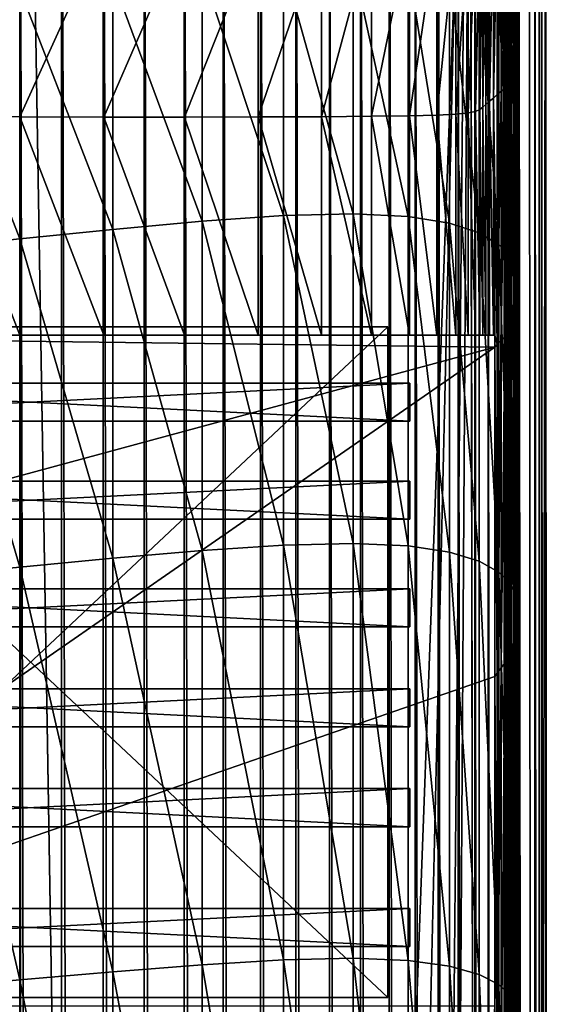
# Model space of a CAD drawing. Extents: x -0.4 to 0.4, y -2.9 to 11.8.
# Drawn here: x 0 to 0.4, y 10.3 to 11.1 of the extents above; entities that cross this region are included whole.
import ezdxf

# ---------------------------------------------------------------- set-up
doc = ezdxf.new("R2010")
doc.units = 0
doc.header["$MEASUREMENT"] = 0
doc.layers.get('0').update_dxf_attribs({"linetype": 'CONTINUOUS'})

msp = doc.modelspace()

# ---------------------------------------------------------------- linework, layer by layer
for points in [[(0.00452, -2.84288, -0.04354), (0.00026, 11.80995, -0.04354), (-0.17383, 11.76904, -0.04354)], [(0.00452, -2.84288, -0.04354), (0.34081, 11.59492, -0.04354), (0.00026, 11.80995, -0.04354)], [(0, 11.78384, 0.02621), (0.23993, -2.73225, 0.02621), (-0.37928, 11.48982, 0.02621)], [(0, 11.78384, 0.02621), (0.37057, 11.51892, 0.02621), (0.23993, -2.73225, 0.02621)], [(-0.17383, 11.76904, -0.04354), (-0.23398, -2.76406, -0.04354), (0.00452, -2.84288, -0.04354)], [(-0.05735, 11.62757, -0.03024), (-0.17932, -2.62573, -0.03024), (0.34082, 11.40782, -0.03024)], [(0.00452, -2.84288, -0.04354), (0.2049, -2.78445, -0.04354), (0.34081, 11.59492, -0.04354)], [(0.2049, -2.78445, -0.04354), (0.36181, -2.56249, -0.04354), (0.34081, 11.59492, -0.04354)], [(0.36181, -2.56249, -0.04354), (0.36843, 11.4706, -0.04354), (0.34081, 11.59492, -0.04354)], [(0.37057, 11.51892, 0.02621), (0.3752, -2.53498, 0.02621), (0.23993, -2.73225, 0.02621)], [(0.37057, 11.51892, 0.02621), (0.38571, 11.46013, 0.02621), (0.39158, -2.41503, 0.02621)], [(0.37057, 11.51892, 0.02621), (0.39158, -2.41503, 0.02621), (0.3752, -2.53498, 0.02621)], [(0.23993, -2.73225, 0.02621), (-0.21522, -2.74991, 0.02621), (-0.37928, 11.48982, 0.02621)], [(0.3982, 11.48483, -0.05131), (0.37604, -2.44371, -0.05131), (0.37434, 11.46148, -0.05131)], [(0.3982, 11.48483, -0.05131), (0.4, -2.46499, -0.05131), (0.37604, -2.44371, -0.05131)], [(0.4, -2.46499, -0.03024), (0.3982, 11.48483, -0.03024), (0.38969, 11.42918, -0.03024)], [(0.3982, 11.48483, 0.02621), (0.39696, -2.44695, 0.02621), (0.39517, 11.46504, 0.02621)], [(0.3982, 11.48483, 0.02621), (0.4, -2.46499, 0.02621), (0.39696, -2.44695, 0.02621)], [(0.3982, 11.48483, -0.03024), (0.4, -2.46499, -0.03024), (0.4, -2.46499, 0.02621)], [(0.3982, 11.48483, -0.03024), (0.4, -2.46499, 0.02621), (0.3982, 11.48483, 0.02621)], [(0.3982, 11.48483, -0.03024), (0.4, -2.46499, -0.03024), (0.4, -2.46499, -0.05131)], [(0.3982, 11.48483, -0.03024), (0.4, -2.46499, -0.05131), (0.3982, 11.48483, -0.05131)], [(0.03171, -2.5036, -0.34513), (0, -2.5036, -0.34624), (0, 11.4706, -0.34624)], [(0.03171, -2.5036, -0.34513), (0, 11.4706, -0.34624), (0.03171, 11.4706, -0.34513)], [(0.06318, -2.5036, -0.34183), (0.03171, -2.5036, -0.34513), (0.03171, 11.4706, -0.34513)], [(0.06318, -2.5036, -0.34183), (0.03171, 11.4706, -0.34513), (0.06318, 11.4706, -0.34183)], [(0.09418, -2.5036, -0.33636), (0.06318, -2.5036, -0.34183), (0.06318, 11.4706, -0.34183)], [(0.09418, -2.5036, -0.33636), (0.06318, 11.4706, -0.34183), (0.09418, 11.4706, -0.33636)], [(0.09418, 11.4706, -0.33636), (0.12448, 11.4706, -0.32876), (0.12448, -2.5036, -0.32876)], [(0.09418, 11.4706, -0.33636), (0.12448, -2.5036, -0.32876), (0.09418, -2.5036, -0.33636)], [(0.15387, -2.5036, -0.31908), (0.12448, -2.5036, -0.32876), (0.12448, 11.4706, -0.32876)], [(0.15387, -2.5036, -0.31908), (0.12448, 11.4706, -0.32876), (0.15387, 11.4706, -0.31908)], [(0.18211, -2.5036, -0.30739), (0.15387, -2.5036, -0.31908), (0.15387, 11.4706, -0.31908)], [(0.18211, -2.5036, -0.30739), (0.15387, 11.4706, -0.31908), (0.18211, 11.4706, -0.30739)], [(0.20901, -2.5036, -0.29379), (0.18211, -2.5036, -0.30739), (0.18211, 11.4706, -0.30739)], [(0.20901, -2.5036, -0.29379), (0.18211, 11.4706, -0.30739), (0.20901, 11.4706, -0.29379)], [(0.23436, -2.5036, -0.27837), (0.20901, -2.5036, -0.29379), (0.20901, 11.4706, -0.29379)], [(0.23436, -2.5036, -0.27837), (0.20901, 11.4706, -0.29379), (0.23436, 11.4706, -0.27837)], [(0.25797, -2.5036, -0.26125), (0.23436, -2.5036, -0.27837), (0.23436, 11.4706, -0.27837)], [(0.25797, -2.5036, -0.26125), (0.23436, 11.4706, -0.27837), (0.25797, 11.4706, -0.26125)], [(0.27967, -2.5036, -0.24255), (0.25797, -2.5036, -0.26125), (0.25797, 11.4706, -0.26125)], [(0.27967, -2.5036, -0.24255), (0.25797, 11.4706, -0.26125), (0.27967, 11.4706, -0.24255)], [(0.29931, -2.5036, -0.22242), (0.27967, -2.5036, -0.24255), (0.27967, 11.4706, -0.24255)], [(0.29931, -2.5036, -0.22242), (0.27967, 11.4706, -0.24255), (0.29931, 11.4706, -0.22242)], [(0.31673, -2.5036, -0.201), (0.29931, -2.5036, -0.22242), (0.29931, 11.4706, -0.22242)], [(0.31673, -2.5036, -0.201), (0.29931, 11.4706, -0.22242), (0.31673, 11.4706, -0.201)], [(0.3318, -2.5036, -0.17844), (0.31673, -2.5036, -0.201), (0.31673, 11.4706, -0.201)], [(0.3318, -2.5036, -0.17844), (0.31673, 11.4706, -0.201), (0.3318, 11.4706, -0.17844)], [(0.34441, -2.5036, -0.15493), (0.3318, -2.5036, -0.17844), (0.3318, 11.4706, -0.17844)], [(0.34441, -2.5036, -0.15493), (0.3318, 11.4706, -0.17844), (0.34441, 11.4706, -0.15493)], [(0.35448, -2.5036, -0.13062), (0.34441, -2.5036, -0.15493), (0.34441, 11.4706, -0.15493)], [(0.35448, -2.5036, -0.13062), (0.34441, 11.4706, -0.15493), (0.35448, 11.4706, -0.13062)], [(0.36192, -2.5036, -0.10571), (0.35448, -2.5036, -0.13062), (0.35448, 11.4706, -0.13062)], [(0.36192, -2.5036, -0.10571), (0.35448, 11.4706, -0.13062), (0.36192, 11.4706, -0.10571)], [(0.36181, -2.56249, -0.04354), (0.36755, -2.52056, -0.04354), (0.36843, 11.4706, -0.04354)], [(0.36668, -2.5036, -0.08037), (0.36192, -2.5036, -0.10571), (0.36192, 11.4706, -0.10571)], [(0.36668, -2.5036, -0.08037), (0.36192, 11.4706, -0.10571), (0.36668, 11.4706, -0.08037)], [(0.36873, -2.5036, -0.0548), (0.36668, -2.5036, -0.08037), (0.36668, 11.4706, -0.08037)], [(0.36873, -2.5036, -0.0548), (0.36668, 11.4706, -0.08037), (0.36873, 11.4706, -0.0548)], [(0.36755, -2.52056, -0.04354), (0.36843, -2.5036, -0.04354), (0.36843, 11.4706, -0.04354)], [(0.36843, 11.4706, -0.04354), (0.36843, -2.5036, -0.04354), (0.36873, -2.5036, -0.0548)], [(0.36843, 11.4706, -0.04354), (0.36873, -2.5036, -0.0548), (0.36873, 11.4706, -0.0548)], [(0.39517, 11.46504, 0.02621), (0.395, -2.43534, 0.02621), (0.39322, 11.4523, 0.02621)], [(0.39517, 11.46504, 0.02621), (0.39696, -2.44695, 0.02621), (0.395, -2.43534, 0.02621)], [(0.38571, 11.46013, 0.02621), (0.38982, 11.43003, 0.02621), (0.39158, -2.41503, 0.02621)], [(0.39322, 11.4523, 0.02621), (0.39158, -2.41503, 0.02621), (0.38982, 11.43003, 0.02621)], [(0.39322, 11.4523, 0.02621), (0.395, -2.43534, 0.02621), (0.39158, -2.41503, 0.02621)], [(0.39145, -2.41425, -0.03024), (0.38969, 11.42918, -0.03024), (0.37776, 11.35117, -0.03024)], [(0.4, -2.46499, -0.03024), (0.38969, 11.42918, -0.03024), (0.39145, -2.41425, -0.03024)], [(-0.17932, -2.62573, -0.03024), (0.24943, -2.5756, -0.03024), (0.34082, 11.40782, -0.03024)], [(0.24943, -2.5756, -0.03024), (0.36276, -2.37927, -0.03024), (0.34082, 11.40782, -0.03024)], [(0.36276, -2.37927, -0.03024), (0.36943, 11.29672, -0.03024), (0.34082, 11.40782, -0.03024)], [(0.37947, -2.34313, -0.03024), (0.37776, 11.35117, -0.03024), (0.36943, 11.29672, -0.03024)], [(0.39145, -2.41425, -0.03024), (0.37776, 11.35117, -0.03024), (0.37947, -2.34313, -0.03024)], [(0.36276, -2.37927, -0.03024), (0.37055, -2.32227, -0.03024), (0.36943, 11.29672, -0.03024)], [(0.37947, -2.34313, -0.03024), (0.36943, 11.29672, -0.03024), (0.37111, -2.29348, -0.03024)], [(0.37055, -2.32227, -0.03024), (0.37111, -2.29348, -0.03024), (0.36943, 11.29672, -0.03024)], [(0.37158, 11.20571, 0.02575), (0.37616, 11.19483, 0.02662), (0.37616, 11.05715, 0.02662)], [(0.37158, 11.20571, 0.02575), (0.37616, 11.05715, 0.02662), (0.37158, 11.06774, 0.02575)], [(0.37616, 11.19483, 0.02662), (0.37778, 11.18448, 0.02757), (0.37778, 11.04706, 0.02757)], [(0.37616, 11.19483, 0.02662), (0.37778, 11.04706, 0.02757), (0.37616, 11.05715, 0.02662)], [(0.37778, 11.18448, 0.02757), (0.37791, 11.17539, 0.02858), (0.37791, 11.03821, 0.02858)], [(0.37778, 11.18448, 0.02757), (0.37791, 11.03821, 0.02858), (0.37778, 11.04706, 0.02757)], [(0.37791, 11.17539, 0.02858), (0.37778, 11.16815, 0.02974), (0.37778, 11.03116, 0.02974)], [(0.37791, 11.17539, 0.02858), (0.37778, 11.03116, 0.02974), (0.37791, 11.03821, 0.02858)], [(0.37778, 11.16815, 0.02974), (0.37758, 11.16264, 0.0315), (0.37758, 11.02577, 0.0315)], [(0.37778, 11.16815, 0.02974), (0.37758, 11.02577, 0.0315), (0.37778, 11.03116, 0.02974)], [(0.37758, 11.16264, 0.0315), (0.37727, 11.15856, 0.03439), (0.37727, 11.02176, 0.03439)], [(0.37758, 11.16264, 0.0315), (0.37727, 11.02176, 0.03439), (0.37758, 11.02577, 0.0315)], [(0.37504, 11.15193, 0.05511), (0.37368, 11.15059, 0.06782), (0.37368, 11.01356, 0.06782)], [(0.37504, 11.15193, 0.05511), (0.37368, 11.01356, 0.06782), (0.37504, 11.01503, 0.05511)], [(0.37606, 11.1535, 0.04566), (0.37504, 11.15193, 0.05511), (0.37504, 11.01503, 0.05511)], [(0.37606, 11.1535, 0.04566), (0.37504, 11.01503, 0.05511), (0.37606, 11.01669, 0.04566)], [(0.37678, 11.15561, 0.03893), (0.37606, 11.1535, 0.04566), (0.37606, 11.01669, 0.04566)], [(0.37678, 11.15561, 0.03893), (0.37606, 11.01669, 0.04566), (0.37678, 11.01883, 0.03893)], [(0.37727, 11.15856, 0.03439), (0.37678, 11.15561, 0.03893), (0.37678, 11.01883, 0.03893)], [(0.37727, 11.15856, 0.03439), (0.37678, 11.01883, 0.03893), (0.37727, 11.02176, 0.03439)], [(0.36714, 11.1456, 0.1287), (0.36433, 11.14347, 0.15484), (0.36433, 11.00544, 0.15484)], [(0.36714, 11.1456, 0.1287), (0.36433, 11.00544, 0.15484), (0.36714, 11.00787, 0.1287)], [(0.3697, 11.14754, 0.10485), (0.36714, 11.1456, 0.1287), (0.36714, 11.00787, 0.1287)], [(0.3697, 11.14754, 0.10485), (0.36714, 11.00787, 0.1287), (0.3697, 11.01008, 0.10485)], [(0.37191, 11.14921, 0.0843), (0.3697, 11.14754, 0.10485), (0.3697, 11.01008, 0.10485)], [(0.37191, 11.14921, 0.0843), (0.3697, 11.01008, 0.10485), (0.37191, 11.01199, 0.0843)], [(0.37368, 11.15059, 0.06782), (0.37191, 11.14921, 0.0843), (0.37191, 11.01199, 0.0843)], [(0.37368, 11.15059, 0.06782), (0.37191, 11.01199, 0.0843), (0.37368, 11.01356, 0.06782)], [(0.35552, 11.13679, 0.2369), (0.35281, 11.13474, 0.26209), (0.35281, 10.99548, 0.26209)], [(0.35552, 11.13679, 0.2369), (0.35281, 10.99548, 0.26209), (0.35552, 10.99782, 0.2369)], [(0.35841, 11.13898, 0.20995), (0.35552, 11.13679, 0.2369), (0.35552, 10.99782, 0.2369)], [(0.35841, 11.13898, 0.20995), (0.35552, 10.99782, 0.2369), (0.35841, 11.00032, 0.20995)], [(0.36138, 11.14123, 0.18226), (0.35841, 11.13898, 0.20995), (0.35841, 11.00032, 0.20995)], [(0.36138, 11.14123, 0.18226), (0.35841, 11.00032, 0.20995), (0.36138, 11.00289, 0.18226)], [(0.36433, 11.14347, 0.15484), (0.36138, 11.14123, 0.18226), (0.36138, 11.00289, 0.18226)], [(0.36433, 11.14347, 0.15484), (0.36138, 11.00289, 0.18226), (0.36433, 11.00544, 0.15484)], [(0.33938, 11.1291, 0.33134), (0.3301, 11.1283, 0.34119), (0.3301, 10.98814, 0.34119)], [(0.33938, 11.1291, 0.33134), (0.3301, 10.98814, 0.34119), (0.33938, 10.98905, 0.33134)], [(0.34494, 11.13011, 0.31886), (0.33938, 11.1291, 0.33134), (0.33938, 10.98905, 0.33134)], [(0.34494, 11.13011, 0.31886), (0.33938, 10.98905, 0.33134), (0.34494, 10.99021, 0.31886)], [(0.34815, 11.13137, 0.30338), (0.34494, 11.13011, 0.31886), (0.34494, 10.99021, 0.31886)], [(0.34815, 11.13137, 0.30338), (0.34494, 10.99021, 0.31886), (0.34815, 10.99165, 0.30338)], [(0.3504, 11.13291, 0.28451), (0.34815, 11.13137, 0.30338), (0.34815, 10.99165, 0.30338)], [(0.3504, 11.13291, 0.28451), (0.34815, 10.99165, 0.30338), (0.3504, 10.9934, 0.28451)], [(0.35281, 11.13474, 0.26209), (0.3504, 11.13291, 0.28451), (0.3504, 10.9934, 0.28451)], [(0.35281, 11.13474, 0.26209), (0.3504, 10.9934, 0.28451), (0.35281, 10.99548, 0.26209)], [(0, 11.12649, 0.36763), (-0.0637, 11.12684, 0.36728), (-0.0637, 10.98636, 0.36728)], [(0, 11.12649, 0.36763), (-0.0637, 10.98636, 0.36728), (0, 10.98601, 0.36763)], [(0.0637, 11.12632, 0.36728), (0, 11.12649, 0.36763), (0, 10.98601, 0.36763)], [(0.0637, 11.12632, 0.36728), (0, 10.98601, 0.36763), (0.0637, 10.98586, 0.36728)], [(0.12475, 11.1263, 0.36623), (0.0637, 11.12632, 0.36728), (0.0637, 10.98586, 0.36728)], [(0.12475, 11.1263, 0.36623), (0.0637, 10.98586, 0.36728), (0.12475, 10.98585, 0.36623)], [(0.1805, 11.1264, 0.36449), (0.12475, 11.1263, 0.36623), (0.12475, 10.98585, 0.36623)], [(0.1805, 11.1264, 0.36449), (0.12475, 10.98585, 0.36623), (0.1805, 10.98598, 0.36449)], [(0.22832, 11.1266, 0.36204), (0.1805, 11.1264, 0.36449), (0.1805, 10.98598, 0.36449)], [(0.22832, 11.1266, 0.36204), (0.1805, 10.98598, 0.36449), (0.22832, 10.9862, 0.36204)], [(0.26621, 11.12686, 0.35884), (0.22832, 11.1266, 0.36204), (0.22832, 10.9862, 0.36204)], [(0.26621, 11.12686, 0.35884), (0.22832, 10.9862, 0.36204), (0.26621, 10.9865, 0.35884)], [(0.29489, 11.12721, 0.35455), (0.26621, 11.12686, 0.35884), (0.26621, 10.9865, 0.35884)], [(0.29489, 11.12721, 0.35455), (0.26621, 10.9865, 0.35884), (0.29489, 10.9869, 0.35455)], [(0.31573, 11.12768, 0.3488), (0.29489, 11.12721, 0.35455), (0.29489, 10.9869, 0.35455)], [(0.31573, 11.12768, 0.3488), (0.29489, 10.9869, 0.35455), (0.31573, 10.98743, 0.3488)], [(0.3301, 11.1283, 0.34119), (0.31573, 11.12768, 0.3488), (0.31573, 10.98743, 0.3488)], [(0.3301, 11.1283, 0.34119), (0.31573, 10.98743, 0.3488), (0.3301, 10.98814, 0.34119)], [(0.13803, 11.0966, 0.02202), (0.19964, 11.10105, 0.02227), (0.19964, 10.91127, 0.02227)], [(0.19964, 11.10105, 0.02227), (0.25236, 11.10256, 0.02261), (0.25236, 10.91273, 0.02261)], [(0.19964, 11.10105, 0.02227), (0.25236, 10.91273, 0.02261), (0.19964, 10.91127, 0.02227)], [(0.25236, 11.10256, 0.02261), (0.29398, 11.10045, 0.02306), (0.29398, 10.91073, 0.02306)], [(0.25236, 11.10256, 0.02261), (0.29398, 10.91073, 0.02306), (0.25236, 10.91273, 0.02261)], [(0.29398, 11.10045, 0.02306), (0.32523, 11.09519, 0.0236), (0.32523, 10.9057, 0.0236)], [(0.29398, 11.10045, 0.02306), (0.32523, 10.9057, 0.0236), (0.29398, 10.91073, 0.02306)], [(0.0705, 11.09017, 0.02187), (0.13803, 11.0966, 0.02202), (0.13803, 10.90701, 0.02202)], [(0.13803, 11.0966, 0.02202), (0.19964, 10.91127, 0.02227), (0.13803, 10.90701, 0.02202)], [(0.32523, 11.09519, 0.0236), (0.34759, 11.08749, 0.02423), (0.34759, 10.89835, 0.02423)], [(0.32523, 11.09519, 0.0236), (0.34759, 10.89835, 0.02423), (0.32523, 10.9057, 0.0236)], [(0, 11.08271, 0.02182), (0.0705, 11.09017, 0.02187), (0.0705, 10.90085, 0.02187)], [(0.0705, 11.09017, 0.02187), (0.13803, 10.90701, 0.02202), (0.0705, 10.90085, 0.02187)], [(0.34759, 11.08749, 0.02423), (0.36255, 11.0781, 0.02495), (0.36255, 10.88938, 0.02495)], [(0.34759, 11.08749, 0.02423), (0.36255, 10.88938, 0.02495), (0.34759, 10.89835, 0.02423)], [(-0.0705, 11.07519, 0.02187), (0, 11.08271, 0.02182), (0, 10.89371, 0.02182)], [(0, 11.08271, 0.02182), (0.0705, 10.90085, 0.02187), (0, 10.89371, 0.02182)], [(0.36255, 11.0781, 0.02495), (0.37158, 11.06774, 0.02575), (0.37158, 10.87947, 0.02575)], [(0.36255, 11.0781, 0.02495), (0.37158, 10.87947, 0.02575), (0.36255, 10.88938, 0.02495)], [(-0.0705, 11.07519, 0.02187), (0, 10.89371, 0.02182), (-0.0705, 10.88651, 0.02187)], [(0.37158, 11.06774, 0.02575), (0.37616, 11.05715, 0.02662), (0.37616, 10.86935, 0.02662)], [(0.37158, 11.06774, 0.02575), (0.37616, 10.86935, 0.02662), (0.37158, 10.87947, 0.02575)], [(0.37616, 11.05715, 0.02662), (0.37778, 11.04706, 0.02757), (0.37778, 10.8597, 0.02757)], [(0.37616, 11.05715, 0.02662), (0.37778, 10.8597, 0.02757), (0.37616, 10.86935, 0.02662)], [(0.37778, 11.04706, 0.02757), (0.37791, 11.03821, 0.02858), (0.37791, 10.85123, 0.02858)], [(0.37778, 11.04706, 0.02757), (0.37791, 10.85123, 0.02858), (0.37778, 10.8597, 0.02757)], [(0.37791, 11.03821, 0.02858), (0.37778, 11.03116, 0.02974), (0.37778, 10.84447, 0.02974)], [(0.37791, 11.03821, 0.02858), (0.37778, 10.84447, 0.02974), (0.37791, 10.85123, 0.02858)], [(0.37758, 11.02577, 0.0315), (0.37727, 11.02176, 0.03439), (0.37727, 10.83539, 0.03439)], [(0.37758, 11.02577, 0.0315), (0.37727, 10.83539, 0.03439), (0.37758, 10.83928, 0.0315)], [(0.37778, 11.03116, 0.02974), (0.37758, 11.02577, 0.0315), (0.37758, 10.83928, 0.0315)], [(0.37778, 11.03116, 0.02974), (0.37758, 10.83928, 0.0315), (0.37778, 10.84447, 0.02974)], [(0.37678, 11.01883, 0.03893), (0.37606, 11.01669, 0.04566), (0.37606, 10.83027, 0.04566)], [(0.37678, 11.01883, 0.03893), (0.37606, 10.83027, 0.04566), (0.37678, 10.83248, 0.03893)], [(0.37727, 11.02176, 0.03439), (0.37678, 11.01883, 0.03893), (0.37678, 10.83248, 0.03893)], [(0.37727, 11.02176, 0.03439), (0.37678, 10.83248, 0.03893), (0.37727, 10.83539, 0.03439)], [(0.3697, 11.01008, 0.10485), (0.36714, 11.00787, 0.1287), (0.36714, 10.81982, 0.1287)], [(0.3697, 11.01008, 0.10485), (0.36714, 10.81982, 0.1287), (0.3697, 10.82251, 0.10485)], [(0.37191, 11.01199, 0.0843), (0.3697, 11.01008, 0.10485), (0.3697, 10.82251, 0.10485)], [(0.37191, 11.01199, 0.0843), (0.3697, 10.82251, 0.10485), (0.37191, 10.82484, 0.0843)], [(0.37368, 11.01356, 0.06782), (0.37191, 11.01199, 0.0843), (0.37191, 10.82484, 0.0843)], [(0.37368, 11.01356, 0.06782), (0.37191, 10.82484, 0.0843), (0.37368, 10.82674, 0.06782)], [(0.37504, 11.01503, 0.05511), (0.37368, 11.01356, 0.06782), (0.37368, 10.82674, 0.06782)], [(0.37504, 11.01503, 0.05511), (0.37368, 10.82674, 0.06782), (0.37504, 10.82845, 0.05511)], [(0.37606, 11.01669, 0.04566), (0.37504, 11.01503, 0.05511), (0.37504, 10.82845, 0.05511)], [(0.37606, 11.01669, 0.04566), (0.37504, 10.82845, 0.05511), (0.37606, 10.83027, 0.04566)], [(0.36138, 10.81376, 0.18226), (0.36138, 11.00289, 0.18226), (0.35841, 11.00032, 0.20995)], [(0.36433, 11.00544, 0.15484), (0.36138, 11.00289, 0.18226), (0.36138, 10.81376, 0.18226)], [(0.36433, 11.00544, 0.15484), (0.36138, 10.81376, 0.18226), (0.36433, 10.81686, 0.15484)], [(0.36714, 11.00787, 0.1287), (0.36433, 11.00544, 0.15484), (0.36433, 10.81686, 0.15484)], [(0.36714, 11.00787, 0.1287), (0.36433, 10.81686, 0.15484), (0.36714, 10.81982, 0.1287)], [(0.35281, 10.82072, 0.26209), (0.35281, 10.99548, 0.26209), (0.3504, 10.9934, 0.28451)], [(0.35552, 10.82072, 0.2369), (0.35552, 10.99782, 0.2369), (0.35281, 10.99548, 0.26209)], [(0.35552, 10.82072, 0.2369), (0.35281, 10.99548, 0.26209), (0.35281, 10.82072, 0.26209)], [(0.35841, 10.82072, 0.20995), (0.35841, 11.00032, 0.20995), (0.35552, 10.99782, 0.2369)], [(0.35841, 10.82072, 0.20995), (0.35552, 10.99782, 0.2369), (0.35552, 10.82072, 0.2369)], [(0.35841, 11.00032, 0.20995), (0.35841, 10.82072, 0.20995), (0.35948, 10.82072, 0.19996)], [(0.36138, 10.81376, 0.18226), (0.35841, 11.00032, 0.20995), (0.35948, 10.82072, 0.19996)], [(0.31573, 10.82072, 0.3488), (0.31573, 10.98743, 0.3488), (0.29489, 10.9869, 0.35455)], [(0.3301, 10.82072, 0.34119), (0.3301, 10.98814, 0.34119), (0.31573, 10.98743, 0.3488)], [(0.3301, 10.82072, 0.34119), (0.31573, 10.98743, 0.3488), (0.31573, 10.82072, 0.3488)], [(0.33938, 10.82072, 0.33134), (0.33938, 10.98905, 0.33134), (0.3301, 10.98814, 0.34119)], [(0.33938, 10.82072, 0.33134), (0.3301, 10.98814, 0.34119), (0.3301, 10.82072, 0.34119)], [(0.34494, 10.82072, 0.31886), (0.34494, 10.99021, 0.31886), (0.33938, 10.98905, 0.33134)], [(0.34494, 10.82072, 0.31886), (0.33938, 10.98905, 0.33134), (0.33938, 10.82072, 0.33134)], [(0.34815, 10.82072, 0.30338), (0.34815, 10.99165, 0.30338), (0.34494, 10.99021, 0.31886)], [(0.34815, 10.82072, 0.30338), (0.34494, 10.99021, 0.31886), (0.34494, 10.82072, 0.31886)], [(0.3504, 10.82072, 0.28451), (0.3504, 10.9934, 0.28451), (0.34815, 10.99165, 0.30338)], [(0.3504, 10.82072, 0.28451), (0.34815, 10.99165, 0.30338), (0.34815, 10.82072, 0.30338)], [(0.35281, 10.82072, 0.26209), (0.3504, 10.9934, 0.28451), (0.3504, 10.82072, 0.28451)], [(0, 10.82072, 0.36763), (0, 10.98601, 0.36763), (-0.0637, 10.98636, 0.36728)], [(0, 10.82072, 0.36763), (-0.0637, 10.98636, 0.36728), (-0.0637, 10.82072, 0.36728)], [(0.0637, 10.82072, 0.36728), (0.0637, 10.98586, 0.36728), (0, 10.98601, 0.36763)], [(0.0637, 10.82072, 0.36728), (0, 10.98601, 0.36763), (0, 10.82072, 0.36763)], [(0.12475, 10.82072, 0.36623), (0.12475, 10.98585, 0.36623), (0.0637, 10.98586, 0.36728)], [(0.12475, 10.82072, 0.36623), (0.0637, 10.98586, 0.36728), (0.0637, 10.82072, 0.36728)], [(0.1805, 10.82072, 0.36449), (0.1805, 10.98598, 0.36449), (0.12475, 10.98585, 0.36623)], [(0.1805, 10.82072, 0.36449), (0.12475, 10.98585, 0.36623), (0.12475, 10.82072, 0.36623)], [(0.22832, 10.82072, 0.36204), (0.22832, 10.9862, 0.36204), (0.1805, 10.98598, 0.36449)], [(0.22832, 10.82072, 0.36204), (0.1805, 10.98598, 0.36449), (0.1805, 10.82072, 0.36449)], [(0.26621, 10.82072, 0.35884), (0.26621, 10.9865, 0.35884), (0.22832, 10.9862, 0.36204)], [(0.26621, 10.82072, 0.35884), (0.22832, 10.9862, 0.36204), (0.22832, 10.82072, 0.36204)], [(0.29489, 10.82072, 0.35455), (0.29489, 10.9869, 0.35455), (0.26621, 10.9865, 0.35884)], [(0.29489, 10.82072, 0.35455), (0.26621, 10.9865, 0.35884), (0.26621, 10.82072, 0.35884)], [(0.31573, 10.82072, 0.3488), (0.29489, 10.9869, 0.35455), (0.29489, 10.82072, 0.35455)], [(0.0705, 10.90085, 0.02187), (0.13803, 10.90701, 0.02202), (0.13803, 10.65769, 0.02202)], [(0.13803, 10.90701, 0.02202), (0.19964, 10.91127, 0.02227), (0.19964, 10.66171, 0.02227)], [(0.13803, 10.90701, 0.02202), (0.19964, 10.66171, 0.02227), (0.13803, 10.65769, 0.02202)], [(0.19964, 10.91127, 0.02227), (0.25236, 10.91273, 0.02261), (0.25236, 10.66309, 0.02261)], [(0.19964, 10.91127, 0.02227), (0.25236, 10.66309, 0.02261), (0.19964, 10.66171, 0.02227)], [(0.25236, 10.91273, 0.02261), (0.29398, 10.91073, 0.02306), (0.29398, 10.66123, 0.02306)], [(0.25236, 10.91273, 0.02261), (0.29398, 10.66123, 0.02306), (0.25236, 10.66309, 0.02261)], [(0.29398, 10.91073, 0.02306), (0.32523, 10.9057, 0.0236), (0.32523, 10.65653, 0.0236)], [(0.29398, 10.91073, 0.02306), (0.32523, 10.65653, 0.0236), (0.29398, 10.66123, 0.02306)], [(0.32523, 10.9057, 0.0236), (0.34759, 10.89835, 0.02423), (0.34759, 10.64966, 0.02423)], [(0.32523, 10.9057, 0.0236), (0.34759, 10.64966, 0.02423), (0.32523, 10.65653, 0.0236)], [(0, 10.89371, 0.02182), (0.0705, 10.90085, 0.02187), (0.0705, 10.65191, 0.02187)], [(0.0705, 10.90085, 0.02187), (0.13803, 10.65769, 0.02202), (0.0705, 10.65191, 0.02187)], [(0.34759, 10.89835, 0.02423), (0.36255, 10.88938, 0.02495), (0.36255, 10.64126, 0.02495)], [(0.34759, 10.89835, 0.02423), (0.36255, 10.64126, 0.02495), (0.34759, 10.64966, 0.02423)], [(-0.0705, 10.88651, 0.02187), (0, 10.89371, 0.02182), (0, 10.64521, 0.02182)], [(0, 10.89371, 0.02182), (0.0705, 10.65191, 0.02187), (0, 10.64521, 0.02182)], [(-0.0705, 10.88651, 0.02187), (0, 10.64521, 0.02182), (-0.0705, 10.63846, 0.02187)], [(0.36255, 10.88938, 0.02495), (0.37158, 10.87947, 0.02575), (0.37158, 10.63199, 0.02575)], [(0.36255, 10.88938, 0.02495), (0.37158, 10.63199, 0.02575), (0.36255, 10.64126, 0.02495)], [(0.37158, 10.87947, 0.02575), (0.37616, 10.86935, 0.02662), (0.37616, 10.6225, 0.02662)], [(0.37158, 10.87947, 0.02575), (0.37616, 10.6225, 0.02662), (0.37158, 10.63199, 0.02575)], [(0.37616, 10.86935, 0.02662), (0.37778, 10.8597, 0.02757), (0.37778, 10.61346, 0.02757)], [(0.37616, 10.86935, 0.02662), (0.37778, 10.61346, 0.02757), (0.37616, 10.6225, 0.02662)], [(0.37778, 10.8597, 0.02757), (0.37791, 10.85123, 0.02858), (0.37791, 10.60551, 0.02858)], [(0.37778, 10.8597, 0.02757), (0.37791, 10.60551, 0.02858), (0.37778, 10.61346, 0.02757)], [(0.37791, 10.85123, 0.02858), (0.37778, 10.84447, 0.02974), (0.37778, 10.59915, 0.02974)], [(0.37791, 10.85123, 0.02858), (0.37778, 10.59915, 0.02974), (0.37791, 10.60551, 0.02858)], [(0.37758, 10.83928, 0.0315), (0.37727, 10.83539, 0.03439), (0.37727, 10.5905, 0.03439)], [(0.37758, 10.83928, 0.0315), (0.37727, 10.5905, 0.03439), (0.37758, 10.59425, 0.0315)], [(0.37778, 10.84447, 0.02974), (0.37758, 10.83928, 0.0315), (0.37758, 10.59425, 0.0315)], [(0.37778, 10.84447, 0.02974), (0.37758, 10.59425, 0.0315), (0.37778, 10.59915, 0.02974)], [(0.37678, 10.83248, 0.03893), (0.37606, 10.83027, 0.04566), (0.37606, 10.58532, 0.04566)], [(0.37678, 10.83248, 0.03893), (0.37606, 10.58532, 0.04566), (0.37678, 10.58762, 0.03893)], [(0.37727, 10.83539, 0.03439), (0.37678, 10.83248, 0.03893), (0.37678, 10.58762, 0.03893)], [(0.37727, 10.83539, 0.03439), (0.37678, 10.58762, 0.03893), (0.37727, 10.5905, 0.03439)], [(-0.2622, 10.82709, 0.19996), (-0.2622, 10.82709, 0.28362), (0.27847, 10.82709, 0.28362)], [(-0.2622, 10.82709, 0.19996), (0.27847, 10.82709, 0.28362), (0.27847, 10.82709, 0.19996)], [(-0.2622, 10.82709, 0.19996), (0.27847, 10.82709, 0.19996), (0.27847, 10.31932, 0.19996)], [(-0.2622, 10.82709, 0.19996), (0.27847, 10.31932, 0.19996), (-0.2622, 10.31932, 0.19996)], [(0.27847, 10.82709, 0.28362), (-0.2622, 10.82709, 0.28362), (-0.2622, 10.31932, 0.28362)], [(0.27847, 10.82709, 0.28362), (-0.2622, 10.31932, 0.28362), (0.27847, 10.31932, 0.28362)], [(0.27847, 10.82709, 0.19996), (0.27847, 10.82709, 0.28362), (0.27847, 10.31932, 0.28362)], [(0.27847, 10.82709, 0.19996), (0.27847, 10.31932, 0.28362), (0.27847, 10.31932, 0.19996)], [(0.37191, 10.82484, 0.0843), (0.3697, 10.82251, 0.10485), (0.3697, 10.57594, 0.10485)], [(0.37191, 10.82484, 0.0843), (0.3697, 10.57594, 0.10485), (0.37191, 10.57885, 0.0843)], [(0.37368, 10.82674, 0.06782), (0.37191, 10.82484, 0.0843), (0.37191, 10.57885, 0.0843)], [(0.37368, 10.82674, 0.06782), (0.37191, 10.57885, 0.0843), (0.37368, 10.58122, 0.06782)], [(0.37504, 10.82845, 0.05511), (0.37368, 10.82674, 0.06782), (0.37368, 10.58122, 0.06782)], [(0.37504, 10.82845, 0.05511), (0.37368, 10.58122, 0.06782), (0.37504, 10.58328, 0.05511)], [(0.37606, 10.83027, 0.04566), (0.37504, 10.82845, 0.05511), (0.37504, 10.58328, 0.05511)], [(0.37606, 10.83027, 0.04566), (0.37504, 10.58328, 0.05511), (0.37606, 10.58532, 0.04566)], [(-0.35841, 10.82072, 0.20995), (-0.35948, 10.82072, 0.19996), (0.35948, 10.82072, 0.19996)], [(0.35948, 10.81176, 0.19996), (0.35948, 10.82072, 0.19996), (-0.35948, 10.82072, 0.19996)], [(0.35948, 10.81176, 0.19996), (-0.35948, 10.82072, 0.19996), (-0.35948, 10.61701, 0.19996)], [(-0.35552, 10.82072, 0.2369), (-0.35841, 10.82072, 0.20995), (0.35948, 10.82072, 0.19996)], [(-0.35552, 10.82072, 0.2369), (0.35948, 10.82072, 0.19996), (0.35552, 10.82072, 0.2369)], [(-0.3301, 10.82072, 0.34119), (-0.35552, 10.82072, 0.2369), (0.35552, 10.82072, 0.2369)], [(0, 10.82072, 0.36763), (-0.22832, 10.82072, 0.36204), (-0.3301, 10.82072, 0.34119)], [(-0.3301, 10.82072, 0.34119), (0.35552, 10.82072, 0.2369), (0.3301, 10.82072, 0.34119)], [(0.3301, 10.82072, 0.34119), (0, 10.82072, 0.36763), (-0.3301, 10.82072, 0.34119)], [(0, 10.82072, 0.36763), (-0.12475, 10.82072, 0.36623), (-0.22832, 10.82072, 0.36204)], [(0, 10.82072, 0.36763), (-0.0637, 10.82072, 0.36728), (-0.12475, 10.82072, 0.36623)], [(0.12475, 10.82072, 0.36623), (0.0637, 10.82072, 0.36728), (0, 10.82072, 0.36763)], [(0.22832, 10.82072, 0.36204), (0.12475, 10.82072, 0.36623), (0, 10.82072, 0.36763)], [(0.3301, 10.82072, 0.34119), (0.22832, 10.82072, 0.36204), (0, 10.82072, 0.36763)], [(0.22832, 10.82072, 0.36204), (0.1805, 10.82072, 0.36449), (0.12475, 10.82072, 0.36623)], [(0.29489, 10.82072, 0.35455), (0.26621, 10.82072, 0.35884), (0.22832, 10.82072, 0.36204)], [(0.3301, 10.82072, 0.34119), (0.29489, 10.82072, 0.35455), (0.22832, 10.82072, 0.36204)], [(0.3301, 10.82072, 0.34119), (0.31573, 10.82072, 0.3488), (0.29489, 10.82072, 0.35455)], [(0.34494, 10.82072, 0.31886), (0.33938, 10.82072, 0.33134), (0.3301, 10.82072, 0.34119)], [(0.35552, 10.82072, 0.2369), (0.34494, 10.82072, 0.31886), (0.3301, 10.82072, 0.34119)], [(0.3504, 10.82072, 0.28451), (0.34815, 10.82072, 0.30338), (0.34494, 10.82072, 0.31886)], [(0.35552, 10.82072, 0.2369), (0.3504, 10.82072, 0.28451), (0.34494, 10.82072, 0.31886)], [(0.35552, 10.82072, 0.2369), (0.35281, 10.82072, 0.26209), (0.3504, 10.82072, 0.28451)], [(0.35948, 10.82072, 0.19996), (0.35841, 10.82072, 0.20995), (0.35552, 10.82072, 0.2369)], [(0.35948, 10.82072, 0.19996), (0.35948, 10.81176, 0.19996), (0.36138, 10.81376, 0.18226)], [(0.36433, 10.81686, 0.15484), (0.36138, 10.81376, 0.18226), (0.36138, 10.56497, 0.18226)], [(0.36433, 10.81686, 0.15484), (0.36138, 10.56497, 0.18226), (0.36433, 10.56885, 0.15484)], [(0.36714, 10.81982, 0.1287), (0.36433, 10.81686, 0.15484), (0.36433, 10.56885, 0.15484)], [(0.36714, 10.81982, 0.1287), (0.36433, 10.56885, 0.15484), (0.36714, 10.57256, 0.1287)], [(0.3697, 10.82251, 0.10485), (0.36714, 10.81982, 0.1287), (0.36714, 10.57256, 0.1287)], [(0.3697, 10.82251, 0.10485), (0.36714, 10.57256, 0.1287), (0.3697, 10.57594, 0.10485)], [(-0.35948, 10.31296, 0.19996), (0.35948, 10.56246, 0.19996), (0.35948, 10.81176, 0.19996)], [(0.35948, 10.81176, 0.19996), (-0.35948, 10.61701, 0.19996), (-0.35948, 10.31296, 0.19996)], [(0.36138, 10.56497, 0.18226), (0.36138, 10.81376, 0.18226), (0.35948, 10.81176, 0.19996)], [(0.36138, 10.56497, 0.18226), (0.35948, 10.81176, 0.19996), (0.35948, 10.56246, 0.19996)], [(-0.279, 10.78441, 0.25173), (-0.279, 10.78441, 0.3354), (0.29527, 10.78441, 0.3354)], [(-0.279, 10.78441, 0.25173), (0.29527, 10.78441, 0.3354), (0.29527, 10.78441, 0.25173)], [(-0.279, 10.78441, 0.25173), (0.29527, 10.78441, 0.25173), (0.29527, 10.75562, 0.25173)], [(-0.279, 10.78441, 0.25173), (0.29527, 10.75562, 0.25173), (-0.279, 10.75562, 0.25173)], [(0.29527, 10.78441, 0.3354), (-0.279, 10.78441, 0.3354), (-0.279, 10.75562, 0.3354)], [(0.29527, 10.78441, 0.3354), (-0.279, 10.75562, 0.3354), (0.29527, 10.75562, 0.3354)], [(0.29527, 10.78441, 0.25173), (0.29527, 10.78441, 0.3354), (0.29527, 10.75562, 0.3354)], [(0.29527, 10.78441, 0.25173), (0.29527, 10.75562, 0.3354), (0.29527, 10.75562, 0.25173)], [(0.29527, 10.75562, 0.25173), (0.29527, 10.75562, 0.3354), (-0.279, 10.75562, 0.3354)], [(0.29527, 10.75562, 0.25173), (-0.279, 10.75562, 0.3354), (-0.279, 10.75562, 0.25173)], [(-0.279, 10.71036, 0.25173), (-0.279, 10.71036, 0.3354), (0.29527, 10.71036, 0.3354)], [(-0.279, 10.71036, 0.25173), (0.29527, 10.71036, 0.3354), (0.29527, 10.71036, 0.25173)], [(-0.279, 10.71036, 0.25173), (0.29527, 10.71036, 0.25173), (0.29527, 10.68157, 0.25173)], [(-0.279, 10.71036, 0.25173), (0.29527, 10.68157, 0.25173), (-0.279, 10.68157, 0.25173)], [(0.29527, 10.71036, 0.3354), (-0.279, 10.71036, 0.3354), (-0.279, 10.68157, 0.3354)], [(0.29527, 10.71036, 0.3354), (-0.279, 10.68157, 0.3354), (0.29527, 10.68157, 0.3354)], [(0.29527, 10.71036, 0.25173), (0.29527, 10.71036, 0.3354), (0.29527, 10.68157, 0.3354)], [(0.29527, 10.71036, 0.25173), (0.29527, 10.68157, 0.3354), (0.29527, 10.68157, 0.25173)], [(0.29527, 10.68157, 0.25173), (0.29527, 10.68157, 0.3354), (-0.279, 10.68157, 0.3354)], [(0.29527, 10.68157, 0.25173), (-0.279, 10.68157, 0.3354), (-0.279, 10.68157, 0.25173)], [(0.13803, 10.65769, 0.02202), (0.19964, 10.66171, 0.02227), (0.19964, 10.34777, 0.02227)], [(0.19964, 10.66171, 0.02227), (0.25236, 10.66309, 0.02261), (0.25236, 10.34905, 0.02261)], [(0.19964, 10.66171, 0.02227), (0.25236, 10.34905, 0.02261), (0.19964, 10.34777, 0.02227)], [(0.25236, 10.66309, 0.02261), (0.29398, 10.66123, 0.02306), (0.29398, 10.34737, 0.02306)], [(0.25236, 10.66309, 0.02261), (0.29398, 10.34737, 0.02306), (0.25236, 10.34905, 0.02261)], [(0.29398, 10.66123, 0.02306), (0.32523, 10.65653, 0.0236), (0.32523, 10.3431, 0.0236)], [(0.29398, 10.66123, 0.02306), (0.32523, 10.3431, 0.0236), (0.29398, 10.34737, 0.02306)], [(0, 10.64521, 0.02182), (0.0705, 10.65191, 0.02187), (0.0705, 10.33877, 0.02187)], [(0.0705, 10.65191, 0.02187), (0.13803, 10.65769, 0.02202), (0.13803, 10.34408, 0.02202)], [(0.0705, 10.65191, 0.02187), (0.13803, 10.34408, 0.02202), (0.0705, 10.33877, 0.02187)], [(0.13803, 10.65769, 0.02202), (0.19964, 10.34777, 0.02227), (0.13803, 10.34408, 0.02202)], [(0.32523, 10.65653, 0.0236), (0.34759, 10.64966, 0.02423), (0.34759, 10.33683, 0.02423)], [(0.32523, 10.65653, 0.0236), (0.34759, 10.33683, 0.02423), (0.32523, 10.3431, 0.0236)], [(-0.0705, 10.63846, 0.02187), (0, 10.64521, 0.02182), (0, 10.33263, 0.02182)], [(0, 10.64521, 0.02182), (0.0705, 10.33877, 0.02187), (0, 10.33263, 0.02182)], [(0.34759, 10.64966, 0.02423), (0.36255, 10.64126, 0.02495), (0.36255, 10.32916, 0.02495)], [(0.34759, 10.64966, 0.02423), (0.36255, 10.32916, 0.02495), (0.34759, 10.33683, 0.02423)], [(-0.0705, 10.63846, 0.02187), (0, 10.33263, 0.02182), (-0.0705, 10.32644, 0.02187)], [(0.36255, 10.64126, 0.02495), (0.37158, 10.63199, 0.02575), (0.37158, 10.32069, 0.02575)], [(0.36255, 10.64126, 0.02495), (0.37158, 10.32069, 0.02575), (0.36255, 10.32916, 0.02495)], [(0.37158, 10.63199, 0.02575), (0.37616, 10.6225, 0.02662), (0.37616, 10.31201, 0.02662)], [(0.37158, 10.63199, 0.02575), (0.37616, 10.31201, 0.02662), (0.37158, 10.32069, 0.02575)], [(-0.279, 10.62869, 0.25173), (-0.279, 10.62869, 0.3354), (0.29527, 10.62869, 0.3354)], [(-0.279, 10.62869, 0.25173), (0.29527, 10.62869, 0.3354), (0.29527, 10.62869, 0.25173)], [(-0.279, 10.62869, 0.25173), (0.29527, 10.62869, 0.25173), (0.29527, 10.5999, 0.25173)], [(-0.279, 10.62869, 0.25173), (0.29527, 10.5999, 0.25173), (-0.279, 10.5999, 0.25173)], [(0.29527, 10.62869, 0.3354), (-0.279, 10.62869, 0.3354), (-0.279, 10.5999, 0.3354)], [(0.29527, 10.62869, 0.3354), (-0.279, 10.5999, 0.3354), (0.29527, 10.5999, 0.3354)], [(0.29527, 10.62869, 0.25173), (0.29527, 10.62869, 0.3354), (0.29527, 10.5999, 0.3354)], [(0.29527, 10.62869, 0.25173), (0.29527, 10.5999, 0.3354), (0.29527, 10.5999, 0.25173)], [(0.37616, 10.6225, 0.02662), (0.37778, 10.61346, 0.02757), (0.37778, 10.30373, 0.02757)], [(0.37616, 10.6225, 0.02662), (0.37778, 10.30373, 0.02757), (0.37616, 10.31201, 0.02662)], [(0.37778, 10.61346, 0.02757), (0.37791, 10.60551, 0.02858), (0.37791, 10.29644, 0.02858)], [(0.37778, 10.61346, 0.02757), (0.37791, 10.29644, 0.02858), (0.37778, 10.30373, 0.02757)], [(0.29527, 10.5999, 0.25173), (0.29527, 10.5999, 0.3354), (-0.279, 10.5999, 0.3354)], [(0.29527, 10.5999, 0.25173), (-0.279, 10.5999, 0.3354), (-0.279, 10.5999, 0.25173)], [(0.37791, 10.60551, 0.02858), (0.37778, 10.59915, 0.02974), (0.37778, 10.29059, 0.02974)], [(0.37791, 10.60551, 0.02858), (0.37778, 10.29059, 0.02974), (0.37791, 10.29644, 0.02858)], [(0.37758, 10.59425, 0.0315), (0.37727, 10.5905, 0.03439), (0.37727, 10.28249, 0.03439)], [(0.37758, 10.59425, 0.0315), (0.37727, 10.28249, 0.03439), (0.37758, 10.28604, 0.0315)], [(0.37778, 10.59915, 0.02974), (0.37758, 10.59425, 0.0315), (0.37758, 10.28604, 0.0315)], [(0.37778, 10.59915, 0.02974), (0.37758, 10.28604, 0.0315), (0.37778, 10.29059, 0.02974)], [(0.37606, 10.58532, 0.04566), (0.37504, 10.58328, 0.05511), (0.37504, 10.2749, 0.05511)], [(0.37606, 10.58532, 0.04566), (0.37504, 10.2749, 0.05511), (0.37606, 10.27722, 0.04566)], [(0.37678, 10.58762, 0.03893), (0.37606, 10.58532, 0.04566), (0.37606, 10.27722, 0.04566)], [(0.37678, 10.58762, 0.03893), (0.37606, 10.27722, 0.04566), (0.37678, 10.27965, 0.03893)], [(0.37727, 10.5905, 0.03439), (0.37678, 10.58762, 0.03893), (0.37678, 10.27965, 0.03893)], [(0.37727, 10.5905, 0.03439), (0.37678, 10.27965, 0.03893), (0.37727, 10.28249, 0.03439)], [(0.37191, 10.57885, 0.0843), (0.3697, 10.57594, 0.10485), (0.3697, 10.26578, 0.10485)], [(0.37191, 10.57885, 0.0843), (0.3697, 10.26578, 0.10485), (0.37191, 10.26943, 0.0843)], [(0.37368, 10.58122, 0.06782), (0.37191, 10.57885, 0.0843), (0.37191, 10.26943, 0.0843)], [(0.37368, 10.58122, 0.06782), (0.37191, 10.26943, 0.0843), (0.37368, 10.2724, 0.06782)], [(0.37504, 10.58328, 0.05511), (0.37368, 10.58122, 0.06782), (0.37368, 10.2724, 0.06782)], [(0.37504, 10.58328, 0.05511), (0.37368, 10.2724, 0.06782), (0.37504, 10.2749, 0.05511)], [(0.36714, 10.57256, 0.1287), (0.36433, 10.56885, 0.15484), (0.36433, 10.25688, 0.15484)], [(0.36714, 10.57256, 0.1287), (0.36433, 10.25688, 0.15484), (0.36714, 10.26153, 0.1287)], [(0.3697, 10.57594, 0.10485), (0.36714, 10.57256, 0.1287), (0.36714, 10.26153, 0.1287)], [(0.3697, 10.57594, 0.10485), (0.36714, 10.26153, 0.1287), (0.3697, 10.26578, 0.10485)], [(-0.35948, 10.31296, 0.19996), (0.35948, 10.31296, 0.19996), (0.35948, 10.56246, 0.19996)], [(0.36138, 10.25199, 0.18226), (0.36138, 10.56497, 0.18226), (0.35948, 10.56246, 0.19996)], [(0.36138, 10.25199, 0.18226), (0.35948, 10.56246, 0.19996), (0.35948, 10.31296, 0.19996)], [(0.36433, 10.56885, 0.15484), (0.36138, 10.56497, 0.18226), (0.36138, 10.25199, 0.18226)], [(0.36433, 10.56885, 0.15484), (0.36138, 10.25199, 0.18226), (0.36433, 10.25688, 0.15484)], [(-0.279, 10.55308, 0.25173), (-0.279, 10.55308, 0.3354), (0.29527, 10.55308, 0.3354)], [(-0.279, 10.55308, 0.25173), (0.29527, 10.55308, 0.3354), (0.29527, 10.55308, 0.25173)], [(-0.279, 10.55308, 0.25173), (0.29527, 10.55308, 0.25173), (0.29527, 10.52429, 0.25173)], [(-0.279, 10.55308, 0.25173), (0.29527, 10.52429, 0.25173), (-0.279, 10.52429, 0.25173)], [(0.29527, 10.55308, 0.3354), (-0.279, 10.55308, 0.3354), (-0.279, 10.52429, 0.3354)], [(0.29527, 10.55308, 0.3354), (-0.279, 10.52429, 0.3354), (0.29527, 10.52429, 0.3354)], [(0.29527, 10.55308, 0.25173), (0.29527, 10.55308, 0.3354), (0.29527, 10.52429, 0.3354)], [(0.29527, 10.55308, 0.25173), (0.29527, 10.52429, 0.3354), (0.29527, 10.52429, 0.25173)], [(0.29527, 10.52429, 0.25173), (0.29527, 10.52429, 0.3354), (-0.279, 10.52429, 0.3354)], [(0.29527, 10.52429, 0.25173), (-0.279, 10.52429, 0.3354), (-0.279, 10.52429, 0.25173)], [(-0.279, 10.47748, 0.25173), (-0.279, 10.47748, 0.3354), (0.29527, 10.47748, 0.3354)], [(-0.279, 10.47748, 0.25173), (0.29527, 10.47748, 0.3354), (0.29527, 10.47748, 0.25173)], [(-0.279, 10.47748, 0.25173), (0.29527, 10.47748, 0.25173), (0.29527, 10.44869, 0.25173)], [(-0.279, 10.47748, 0.25173), (0.29527, 10.44869, 0.25173), (-0.279, 10.44869, 0.25173)], [(0.29527, 10.47748, 0.3354), (-0.279, 10.47748, 0.3354), (-0.279, 10.44869, 0.3354)], [(0.29527, 10.47748, 0.3354), (-0.279, 10.44869, 0.3354), (0.29527, 10.44869, 0.3354)], [(0.29527, 10.47748, 0.25173), (0.29527, 10.47748, 0.3354), (0.29527, 10.44869, 0.3354)], [(0.29527, 10.47748, 0.25173), (0.29527, 10.44869, 0.3354), (0.29527, 10.44869, 0.25173)], [(0.29527, 10.44869, 0.25173), (0.29527, 10.44869, 0.3354), (-0.279, 10.44869, 0.3354)], [(0.29527, 10.44869, 0.25173), (-0.279, 10.44869, 0.3354), (-0.279, 10.44869, 0.25173)], [(-0.279, 10.38683, 0.25173), (-0.279, 10.38683, 0.3354), (0.29527, 10.38683, 0.3354)], [(-0.279, 10.38683, 0.25173), (0.29527, 10.38683, 0.3354), (0.29527, 10.38683, 0.25173)], [(-0.279, 10.38683, 0.25173), (0.29527, 10.38683, 0.25173), (0.29527, 10.35804, 0.25173)], [(-0.279, 10.38683, 0.25173), (0.29527, 10.35804, 0.25173), (-0.279, 10.35804, 0.25173)], [(0.29527, 10.38683, 0.3354), (-0.279, 10.38683, 0.3354), (-0.279, 10.35804, 0.3354)], [(0.29527, 10.38683, 0.3354), (-0.279, 10.35804, 0.3354), (0.29527, 10.35804, 0.3354)], [(0.29527, 10.38683, 0.25173), (0.29527, 10.38683, 0.3354), (0.29527, 10.35804, 0.3354)], [(0.29527, 10.38683, 0.25173), (0.29527, 10.35804, 0.3354), (0.29527, 10.35804, 0.25173)], [(0.29527, 10.35804, 0.25173), (0.29527, 10.35804, 0.3354), (-0.279, 10.35804, 0.3354)], [(0.29527, 10.35804, 0.25173), (-0.279, 10.35804, 0.3354), (-0.279, 10.35804, 0.25173)], [(0.13803, 10.34408, 0.02202), (0.19964, 10.34777, 0.02227), (0.19964, 9.98234, 0.02227)], [(0.19964, 10.34777, 0.02227), (0.25236, 10.34905, 0.02261), (0.25236, 9.98351, 0.02261)], [(0.19964, 10.34777, 0.02227), (0.25236, 9.98351, 0.02261), (0.19964, 9.98234, 0.02227)], [(0.25236, 10.34905, 0.02261), (0.29398, 10.34737, 0.02306), (0.29398, 9.98204, 0.02306)], [(0.25236, 10.34905, 0.02261), (0.29398, 9.98204, 0.02306), (0.25236, 9.98351, 0.02261)], [(0.29398, 10.34737, 0.02306), (0.32523, 10.3431, 0.0236), (0.32523, 9.97826, 0.0236)], [(0.29398, 10.34737, 0.02306), (0.32523, 9.97826, 0.0236), (0.29398, 9.98204, 0.02306)], [(0.0705, 10.33877, 0.02187), (0.13803, 10.34408, 0.02202), (0.13803, 9.97902, 0.02202)], [(0.13803, 10.34408, 0.02202), (0.19964, 9.98234, 0.02227), (0.13803, 9.97902, 0.02202)], [(0.32523, 10.3431, 0.0236), (0.34759, 10.33683, 0.02423), (0.34759, 9.97269, 0.02423)], [(0.32523, 10.3431, 0.0236), (0.34759, 9.97269, 0.02423), (0.32523, 9.97826, 0.0236)], [(-0.0705, 10.32644, 0.02187), (0, 10.33263, 0.02182), (0, 9.96877, 0.02182)], [(0, 10.33263, 0.02182), (0.0705, 10.33877, 0.02187), (0.0705, 9.97427, 0.02187)], [(0, 10.33263, 0.02182), (0.0705, 9.97427, 0.02187), (0, 9.96877, 0.02182)], [(0.0705, 10.33877, 0.02187), (0.13803, 9.97902, 0.02202), (0.0705, 9.97427, 0.02187)], [(0.34759, 10.33683, 0.02423), (0.36255, 10.32916, 0.02495), (0.36255, 9.96587, 0.02495)], [(0.34759, 10.33683, 0.02423), (0.36255, 9.96587, 0.02495), (0.34759, 9.97269, 0.02423)], [(-0.0705, 10.32644, 0.02187), (0, 9.96877, 0.02182), (-0.0705, 9.96325, 0.02187)], [(0.36255, 10.32916, 0.02495), (0.37158, 10.32069, 0.02575), (0.37158, 9.95832, 0.02575)], [(0.36255, 10.32916, 0.02495), (0.37158, 9.95832, 0.02575), (0.36255, 9.96587, 0.02495)], [(0.27847, 10.31932, 0.19996), (0.27847, 10.31932, 0.28362), (-0.2622, 10.31932, 0.28362)], [(0.27847, 10.31932, 0.19996), (-0.2622, 10.31932, 0.28362), (-0.2622, 10.31932, 0.19996)], [(0.37158, 10.32069, 0.02575), (0.37616, 10.31201, 0.02662), (0.37616, 9.95059, 0.02662)], [(0.37158, 10.32069, 0.02575), (0.37616, 9.95059, 0.02662), (0.37158, 9.95832, 0.02575)]]:
    msp.add_3dface(points)

doc.saveas('drawing.dxf')
